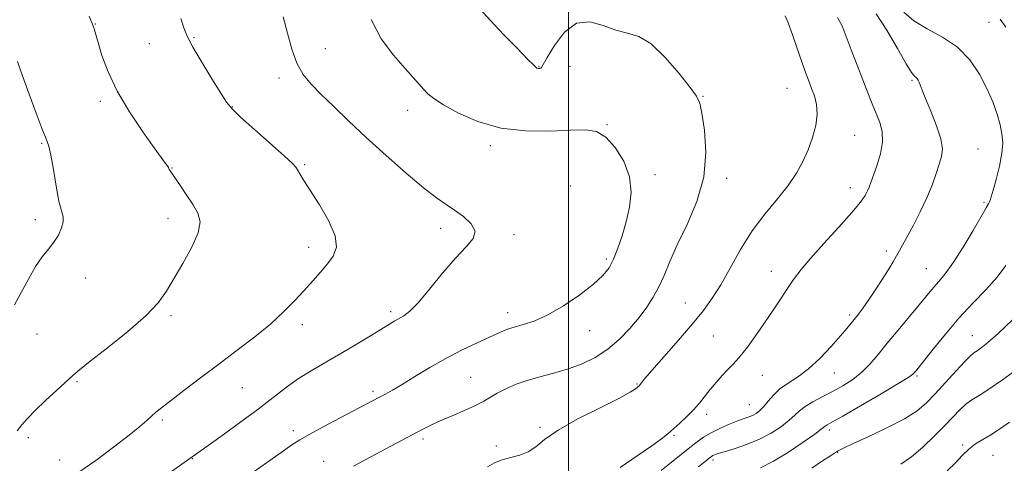
# Model space of a CAD drawing. Extents: x 2112300 to 2115200, y 362300 to 365200.
# Drawn here: x 2114336 to 2114630, y 362695 to 362827 of the extents above; entities that cross this region are included whole.
import ezdxf

# ---------------------------------------------------------------- set-up
doc = ezdxf.new("R2010")
doc.units = 0
doc.header["$MEASUREMENT"] = 0
for name, color, linetype, lineweight in [('32000', 7, 'Continuous', 0), ('DTM SPOT ELEVATION', 2, 'Continuous', 13), ('INDEX CONTOUR', 41, 'Continuous', 13), ('INTERMEDIATE CONTOUR', 44, 'Continuous', 0)]:
    doc.layers.add(name, color=color, linetype=linetype, lineweight=lineweight)

msp = doc.modelspace()

# ---------------------------------------------------------------- linework, layer by layer
at = {"layer": '32000', "flags": 128}
msp.add_lwpolyline([(2114500, 365000), (2114500, 362500)], dxfattribs=at)
at = {"layer": 'DTM SPOT ELEVATION'}
for p in [(2114358.85, 362825.8, 965.94), (2114625.4, 362826.37, 948.8), (2114374.99, 362819.99, 964.84), (2114388.34, 362821.72, 963.84), (2114427.48, 362818.48, 960.94), (2114491.19, 362813.09, 957.94), (2114500.44, 362813.18, 958.6), (2114413.66, 362809.73, 962.54), (2114602.43, 362809.01, 952.2), (2114565.16, 362806.61, 956.9), (2114360.36, 362802.78, 966.34), (2114540.12, 362804.27, 957.9), (2114399.73, 362801.11, 963.94), (2114452, 362800.15, 960.54), (2114511.44, 362795.79, 959.9), (2114342.85, 362790.22, 968.14), (2114585.33, 362792.65, 955.1), (2114476.67, 362789.6, 960.34), (2114622.11, 362788.53, 950.9), (2114381.77, 362782.95, 965.94), (2114421.25, 362783.93, 963.84), (2114525.74, 362780.96, 959.6), (2114547.18, 362779.82, 957.6), (2114500.65, 362777.52, 961.4), (2114583.98, 362777.04, 954.6), (2114623.91, 362772.72, 950.2), (2114340.99, 362767.51, 968.44), (2114380.53, 362767.91, 966.54), (2114461.85, 362764.94, 962.54), (2114483.75, 362763.01, 961.64), (2114422.52, 362759.28, 964.54), (2114594.77, 362758.19, 952.4), (2114511.23, 362755.82, 960.3), (2114560.43, 362752.13, 954.6), (2114606.67, 362752.86, 950.9), (2114355.97, 362750.08, 967.34), (2114446.95, 362740.11, 962.34), (2114534.81, 362742.64, 956.9), (2114381.42, 362738.87, 965.74), (2114481.81, 362739.76, 960.54), (2114583.85, 362739.1, 952.3), (2114420.58, 362736.21, 963.54), (2114506.28, 362734.41, 959.3), (2114341.46, 362733.43, 967.24), (2114543.19, 362732.8, 954.9), (2114620.38, 362732.97, 946.8), (2114470.82, 362720.49, 958.94), (2114557.74, 362721.15, 953.3), (2114579.24, 362721.85, 951.2), (2114603.9, 362720.93, 947.8), (2114353.4, 362719.26, 965.84), (2114402.68, 362717.48, 963.14), (2114520.38, 362718.51, 956.1), (2114441.71, 362716.35, 960.34), (2114553.88, 362712.37, 952.9), (2114378.82, 362707.82, 963.74), (2114541.21, 362709.48, 953.6), (2114491.44, 362705.61, 956.14), (2114577.77, 362704.83, 947.6), (2114338.88, 362702.56, 965.64), (2114417.93, 362704.67, 960.44), (2114456.55, 362702.13, 957.64), (2114531.42, 362703.26, 953.8), (2114478.5, 362700.07, 956.54), (2114617.5, 362700.39, 942.2), (2114387.78, 362696.28, 961.94), (2114580.27, 362698.12, 945.9), (2114626.59, 362697.23, 941.1), (2114348.22, 362695.84, 964.84), (2114426.99, 362695.49, 958.74), (2114543.11, 362695.84, 949.6)]:
    msp.add_point(p, dxfattribs=at)
at = {"layer": 'INDEX CONTOUR'}
for points in [[(2114538.791, 362693.822, 950), (2114540.749, 362695.471, 950), (2114541.938, 362696.447, 950), (2114542.594, 362696.944, 950), (2114543.015, 362697.201, 950), (2114543.519, 362697.435, 950), (2114544.496, 362697.781, 950), (2114546.356, 362698.353, 950), (2114549.348, 362699.246, 950), (2114553.063, 362700.476, 950), (2114556.932, 362702.043, 950), (2114560.46, 362703.904, 950), (2114563.451, 362705.869, 950), (2114565.783, 362707.704, 950), (2114567.444, 362709.243, 950), (2114568.845, 362710.579, 950), (2114570.508, 362711.871, 950), (2114572.82, 362713.249, 950), (2114575.645, 362714.734, 950), (2114578.713, 362716.322, 950), (2114581.785, 362718.021, 950), (2114584.728, 362719.893, 950), (2114587.437, 362722.015, 950), (2114589.88, 362724.467, 950), (2114592.305, 362727.34, 950), (2114595.033, 362730.728, 950), (2114598.249, 362734.622, 950), (2114604.54, 362742.111, 950), (2114608.364, 362746.746, 950), (2114609.694, 362748.296, 950), (2114611.03, 362749.77, 950), (2114612.646, 362751.737, 950), (2114614.812, 362754.819, 950), (2114617.642, 362759.328, 950), (2114620.627, 362764.324, 950), (2114624.567, 362771.09, 950), (2114625.242, 362772.281, 950), (2114625.509, 362772.799, 950), (2114625.713, 362773.29, 950), (2114626.032, 362774.279, 950), (2114626.606, 362776.262, 950), (2114627.497, 362779.52, 950), (2114628.467, 362783.464, 950), (2114629.203, 362787.29, 950), (2114629.459, 362790.408, 950), (2114629.251, 362793.086, 950), (2114628.666, 362795.809, 950), (2114627.761, 362798.967, 950), (2114626.486, 362802.59, 950), (2114624.766, 362806.614, 950), (2114622.515, 362810.919, 950), (2114619.619, 362815.151, 950), (2114615.954, 362818.9, 950), (2114611.538, 362821.886, 950), (2114606.962, 362824.366, 950), (2114602.955, 362826.73, 950), (2114599.952, 362829.323, 950)], [(2114403.805, 362690.717, 960), (2114414.258, 362698.141, 960), (2114417.445, 362700.363, 960), (2114419.891, 362701.917, 960), (2114422.813, 362703.561, 960), (2114427.047, 362705.834, 960), (2114431.916, 362708.412, 960), (2114443.613, 362714.585, 960), (2114445.38, 362715.539, 960), (2114447.511, 362716.743, 960), (2114450.346, 362718.431, 960), (2114454.111, 362720.742, 960), (2114458.576, 362723.434, 960), (2114463.399, 362726.173, 960), (2114468.231, 362728.668, 960), (2114472.709, 362730.81, 960), (2114476.462, 362732.534, 960), (2114479.274, 362733.81, 960), (2114481.527, 362734.749, 960), (2114483.756, 362735.494, 960), (2114486.425, 362736.229, 960), (2114489.722, 362737.306, 960), (2114493.767, 362739.114, 960), (2114498.527, 362741.877, 960), (2114503.356, 362745.139, 960), (2114507.459, 362748.279, 960), (2114510.26, 362750.86, 960), (2114512.066, 362753.192, 960), (2114513.406, 362755.77, 960), (2114514.709, 362758.976, 960), (2114516.003, 362762.739, 960), (2114517.212, 362766.872, 960), (2114518.209, 362771.215, 960), (2114518.65, 362775.71, 960), (2114518.138, 362780.325, 960), (2114516.43, 362784.936, 960), (2114513.905, 362789.065, 960), (2114511.097, 362792.144, 960), (2114508.329, 362793.782, 960), (2114505.075, 362794.294, 960), (2114500.6, 362794.172, 960), (2114494.435, 362793.906, 960), (2114487.196, 362793.966, 960), (2114479.764, 362794.822, 960), (2114472.934, 362796.751, 960), (2114467.134, 362799.276, 960), (2114462.706, 362801.729, 960), (2114459.833, 362803.605, 960), (2114458.068, 362805.041, 960), (2114456.809, 362806.339, 960), (2114451.223, 362812.607, 960), (2114447.788, 362816.54, 960), (2114444.133, 362821.453, 960), (2114441.159, 362827.128, 960)]]:
    msp.add_polyline3d(points, dxfattribs=at)
at = {"layer": 'INTERMEDIATE CONTOUR'}
for points in [[(2114335.566, 362704.602, 966), (2114336.929, 362706.356, 966), (2114338.602, 362708.264, 966), (2114340.912, 362710.619, 966), (2114344.015, 362713.567, 966), (2114347.358, 362716.65, 966), (2114352.177, 362721.058, 966), (2114354.145, 362722.745, 966), (2114357.336, 362725.293, 966), (2114362.507, 362729.344, 966), (2114368.574, 362734.225, 966), (2114373.99, 362738.937, 966), (2114377.633, 362742.77, 966), (2114380.067, 362746.181, 966), (2114384.964, 362754.47, 966), (2114387.643, 362759.303, 966), (2114389.546, 362763.624, 966), (2114390.091, 362766.875, 966), (2114389.463, 362769.434, 966), (2114388.035, 362771.914, 966), (2114386.18, 362774.738, 966), (2114384.27, 362777.577, 966), (2114381.152, 362782.117, 966), (2114380.92, 362782.485, 966), (2114380.639, 362783.064, 966), (2114380.364, 362783.516, 966), (2114379.811, 362784.294, 966), (2114376.436, 362788.921, 966), (2114373.032, 362793.7, 966), (2114369.066, 362799.622, 966), (2114365.39, 362805.833, 966), (2114362.673, 362811.575, 966), (2114360.853, 362816.483, 966), (2114359.684, 362820.286, 966), (2114358.492, 362824.344, 966), (2114358.221, 362825.218, 966), (2114358.004, 362825.826, 966), (2114357.663, 362826.646, 966), (2114357.011, 362828.178, 966)], [(2114435.874, 362694.007, 958), (2114440.778, 362696.678, 958), (2114456.507, 362705.058, 958), (2114458.879, 362706.249, 958), (2114461.734, 362707.563, 958), (2114465.251, 362709.063, 958), (2114468.967, 362710.633, 958), (2114472.259, 362712.113, 958), (2114474.703, 362713.39, 958), (2114478.694, 362715.753, 958), (2114481.253, 362717.076, 958), (2114484.352, 362718.438, 958), (2114487.899, 362719.707, 958), (2114491.789, 362720.802, 958), (2114495.878, 362721.853, 958), (2114500.013, 362723.041, 958), (2114504.058, 362724.534, 958), (2114507.954, 362726.445, 958), (2114511.657, 362728.872, 958), (2114515.12, 362731.845, 958), (2114518.268, 362735.121, 958), (2114521.021, 362738.388, 958), (2114523.329, 362741.425, 958), (2114525.264, 362744.371, 958), (2114526.929, 362747.456, 958), (2114528.466, 362750.915, 958), (2114530.182, 362755.006, 958), (2114532.422, 362759.993, 958), (2114535.333, 362766.04, 958), (2114538.254, 362772.899, 958), (2114540.326, 362780.224, 958), (2114540.944, 362787.582, 958), (2114540.535, 362794.207, 958), (2114539.779, 362799.248, 958), (2114539.138, 362802.247, 958), (2114538.182, 362804.305, 958), (2114536.26, 362806.919, 958), (2114532.96, 362811.094, 958), (2114528.817, 362815.894, 958), (2114524.607, 362819.894, 958), (2114520.912, 362822.082, 958), (2114517.536, 362823.093, 958), (2114514.088, 362823.974, 958), (2114510.289, 362825.392, 958), (2114506.297, 362826.505, 958), (2114502.378, 362826.091, 958), (2114498.798, 362823.389, 958), (2114495.803, 362819.469, 958), (2114493.633, 362815.861, 958), (2114492.427, 362813.74, 958), (2114491.905, 362812.866, 958), (2114491.683, 362812.64, 958), (2114491.447, 362812.567, 958), (2114491.172, 362812.542, 958), (2114490.901, 362812.56, 958), (2114490.579, 362812.709, 958), (2114489.756, 362813.44, 958), (2114487.879, 362815.299, 958), (2114484.629, 362818.598, 958), (2114480.619, 362822.73, 958), (2114476.69, 362826.857, 958), (2114473.56, 362830.323, 958)], [(2114475.768, 362693.86, 956), (2114477.924, 362695.03, 956), (2114480.179, 362695.961, 956), (2114482.765, 362696.64, 956), (2114485.473, 362697.314, 956), (2114487.987, 362698.297, 956), (2114490.199, 362699.85, 956), (2114492.843, 362702.023, 956), (2114496.867, 362704.813, 956), (2114502.783, 362708.12, 956), (2114509.374, 362711.46, 956), (2114514.991, 362714.253, 956), (2114518.395, 362716.067, 956), (2114519.992, 362717.071, 956), (2114520.597, 362717.58, 956), (2114521.121, 362718.1, 956), (2114521.332, 362718.357, 956), (2114521.698, 362718.833, 956), (2114522.682, 362720.029, 956), (2114524.82, 362722.527, 956), (2114532.746, 362731.634, 956), (2114536.907, 362736.484, 956), (2114540.189, 362740.479, 956), (2114542.844, 362744.097, 956), (2114545.361, 362748.113, 956), (2114548.148, 362753.074, 956), (2114551.284, 362758.617, 956), (2114554.771, 362764.15, 956), (2114558.541, 362769.191, 956), (2114562.256, 362773.698, 956), (2114565.512, 362777.739, 956), (2114568.012, 362781.403, 956), (2114569.895, 362784.872, 956), (2114571.406, 362788.349, 956), (2114572.715, 362791.966, 956), (2114573.696, 362795.57, 956), (2114574.145, 362798.937, 956), (2114573.943, 362801.889, 956), (2114573.292, 362804.437, 956), (2114572.476, 362806.64, 956), (2114571.702, 362808.637, 956), (2114570.86, 362810.897, 956), (2114569.765, 362813.968, 956), (2114566.767, 362822.571, 956), (2114565.453, 362826.226, 956), (2114564.624, 362828.314, 956)], [(2114527.63, 362692.717, 952), (2114535.115, 362698.844, 952), (2114537.908, 362701.028, 952), (2114540.244, 362702.658, 952), (2114542.542, 362704.006, 952), (2114545.1, 362705.281, 952), (2114547.731, 362706.449, 952), (2114550.127, 362707.413, 952), (2114552.053, 362708.117, 952), (2114553.574, 362708.656, 952), (2114554.827, 362709.165, 952), (2114555.944, 362709.775, 952), (2114557.029, 362710.612, 952), (2114558.179, 362711.799, 952), (2114559.493, 362713.399, 952), (2114561.076, 362715.234, 952), (2114563.037, 362717.064, 952), (2114565.455, 362718.759, 952), (2114568.301, 362720.612, 952), (2114571.517, 362723.026, 952), (2114574.98, 362726.224, 952), (2114578.32, 362729.718, 952), (2114581.101, 362732.842, 952), (2114583.021, 362735.104, 952), (2114584.314, 362736.7, 952), (2114586.453, 362739.373, 952), (2114587.84, 362741.188, 952), (2114589.682, 362743.809, 952), (2114592.043, 362747.411, 952), (2114594.561, 362751.401, 952), (2114596.764, 362754.993, 952), (2114598.335, 362757.656, 952), (2114599.582, 362759.885, 952), (2114602.81, 362765.839, 952), (2114604.893, 362769.845, 952), (2114606.857, 362773.982, 952), (2114608.419, 362777.842, 952), (2114609.607, 362781.25, 952), (2114610.525, 362784.092, 952), (2114611.214, 362786.382, 952), (2114611.469, 362788.653, 952), (2114611.023, 362791.568, 952), (2114609.744, 362795.524, 952), (2114608.045, 362799.855, 952), (2114606.473, 362803.632, 952), (2114605.451, 362806.152, 952), (2114604.561, 362808.479, 952), (2114604.286, 362809.091, 952), (2114603.996, 362809.557, 952), (2114603.659, 362809.909, 952), (2114603.191, 362810.306, 952), (2114602.305, 362811.409, 952), (2114600.664, 362814.008, 952), (2114598.078, 362818.528, 952), (2114594.936, 362823.952, 952), (2114591.772, 362828.903, 952)], [(2114353.987, 362692.277, 964), (2114358.979, 362695.764, 964), (2114364.326, 362699.693, 964), (2114368.984, 362703.269, 964), (2114372.174, 362705.885, 964), (2114374.185, 362707.676, 964), (2114375.573, 362708.965, 964), (2114376.885, 362710.092, 964), (2114378.635, 362711.471, 964), (2114385.298, 362716.584, 964), (2114390.244, 362720.36, 964), (2114395.69, 362724.474, 964), (2114401.194, 362728.588, 964), (2114406.434, 362732.586, 964), (2114411.115, 362736.407, 964), (2114415.028, 362739.998, 964), (2114418.298, 362743.343, 964), (2114421.133, 362746.438, 964), (2114423.705, 362749.283, 964), (2114426.036, 362751.901, 964), (2114428.113, 362754.321, 964), (2114429.838, 362756.647, 964), (2114430.782, 362759.277, 964), (2114430.436, 362762.684, 964), (2114428.527, 362767.114, 964), (2114425.746, 362771.904, 964), (2114421.091, 362779.202, 964), (2114419.897, 362781.152, 964), (2114419.188, 362782.346, 964), (2114418.629, 362783.182, 964), (2114417.542, 362784.322, 964), (2114415.166, 362786.495, 964), (2114406.313, 362794.357, 964), (2114402.181, 362798.081, 964), (2114399.641, 362800.537, 964), (2114398.03, 362802.528, 964), (2114396.286, 362805.247, 964), (2114393.655, 362809.488, 964), (2114390.617, 362814.46, 964), (2114387.962, 362818.974, 964), (2114386.264, 362822.197, 964), (2114385.245, 362824.717, 964), (2114384.412, 362827.478, 964)], [(2114372.726, 362686.23, 962), (2114391.783, 362699.683, 962), (2114396.291, 362702.906, 962), (2114401.859, 362706.938, 962), (2114407.377, 362711.028, 962), (2114415.884, 362717.563, 962), (2114419.487, 362720.148, 962), (2114423.182, 362722.483, 962), (2114427.118, 362724.764, 962), (2114431.386, 362727.204, 962), (2114435.967, 362729.91, 962), (2114440.385, 362732.589, 962), (2114446.563, 362736.4, 962), (2114448.216, 362737.401, 962), (2114450.84, 362738.871, 962), (2114452.611, 362740.211, 962), (2114455.119, 362742.744, 962), (2114458.536, 362746.8, 962), (2114462.436, 362751.594, 962), (2114466.247, 362756.065, 962), (2114469.422, 362759.416, 962), (2114471.518, 362761.902, 962), (2114472.114, 362764.044, 962), (2114470.99, 362766.24, 962), (2114468.707, 362768.413, 962), (2114466.022, 362770.367, 962), (2114463.457, 362772.052, 962), (2114460.593, 362774.017, 962), (2114456.774, 362776.959, 962), (2114451.59, 362781.332, 962), (2114445.613, 362786.612, 962), (2114439.663, 362792.032, 962), (2114434.412, 362796.95, 962), (2114429.959, 362801.225, 962), (2114426.255, 362804.844, 962), (2114423.245, 362807.885, 962), (2114420.843, 362810.804, 962), (2114418.953, 362814.153, 962), (2114417.464, 362818.321, 962), (2114416.184, 362823.054, 962), (2114414.9, 362827.935, 962)], [(2114515.341, 362693.683, 954), (2114520.478, 362697.081, 954), (2114524.837, 362700.069, 954), (2114527.72, 362702.184, 954), (2114529.59, 362703.72, 954), (2114533.13, 362706.864, 954), (2114535.261, 362708.803, 954), (2114537.298, 362710.823, 954), (2114539.033, 362712.812, 954), (2114542.192, 362716.859, 954), (2114543.973, 362719.006, 954), (2114545.815, 362721.084, 954), (2114547.533, 362722.888, 954), (2114549.059, 362724.396, 954), (2114550.815, 362726.32, 954), (2114553.34, 362729.554, 954), (2114556.938, 362734.614, 954), (2114560.969, 362740.498, 954), (2114567.122, 362749.635, 954), (2114569.322, 362752.636, 954), (2114572.107, 362755.96, 954), (2114576.099, 362760.383, 954), (2114580.577, 362765.271, 954), (2114584.485, 362769.638, 954), (2114587.024, 362772.734, 954), (2114588.414, 362774.746, 954), (2114589.131, 362776.101, 954), (2114589.609, 362777.228, 954), (2114590.107, 362778.577, 954), (2114591.915, 362783.597, 954), (2114592.996, 362787.146, 954), (2114593.638, 362790.674, 954), (2114593.518, 362793.745, 954), (2114592.791, 362796.49, 954), (2114591.731, 362799.181, 954), (2114590.556, 362802.07, 954), (2114589.256, 362805.342, 954), (2114587.761, 362809.161, 954), (2114586.053, 362813.568, 954), (2114584.316, 362818.096, 954), (2114582.785, 362822.15, 954), (2114581.556, 362825.302, 954), (2114580.174, 362827.777, 954)], [(2114630.347, 362824.903, 948), (2114628.705, 362827.275, 948)], [(2114334.782, 362742.085, 968), (2114336.778, 362745.774, 968), (2114338.891, 362749.811, 968), (2114341.013, 362753.526, 968), (2114343.041, 362756.424, 968), (2114344.905, 362758.718, 968), (2114346.539, 362760.795, 968), (2114347.874, 362762.942, 968), (2114348.821, 362765.038, 968), (2114349.289, 362766.863, 968), (2114349.228, 362768.363, 968), (2114348.753, 362770.16, 968), (2114348.024, 362773.045, 968), (2114347.189, 362777.461, 968), (2114346.353, 362782.458, 968), (2114345.614, 362786.742, 968), (2114344.998, 362789.467, 968), (2114344.253, 362791.594, 968), (2114343.059, 362794.534, 968), (2114341.229, 362799.256, 968), (2114339.099, 362804.96, 968), (2114337.137, 362810.407, 968), (2114335.689, 362814.64, 968)], [(2114557.232, 362693.58, 948), (2114561.151, 362695.516, 948), (2114565.601, 362698.21, 948), (2114569.95, 362701.147, 948), (2114573.387, 362703.608, 948), (2114575.342, 362705.061, 948), (2114576.56, 362706.004, 948), (2114577.087, 362706.316, 948), (2114578.551, 362707.141, 948), (2114581.758, 362708.974, 948), (2114587.091, 362712.06, 948), (2114593.236, 362715.646, 948), (2114598.457, 362718.733, 948), (2114601.456, 362720.571, 948), (2114602.7, 362721.428, 948), (2114603.094, 362721.821, 948), (2114603.46, 362722.269, 948), (2114604.279, 362723.294, 948), (2114608.731, 362728.952, 948), (2114612.354, 362733.425, 948), (2114616.415, 362738.153, 948), (2114620.528, 362742.577, 948), (2114624.401, 362746.624, 948), (2114627.761, 362750.341, 948), (2114630.435, 362753.809, 948)], [(2114572.509, 362693.44, 946), (2114575.723, 362695.583, 946), (2114578.393, 362697.345, 946), (2114580.197, 362698.491, 946), (2114581.971, 362699.441, 946), (2114584.838, 362700.78, 946), (2114589.514, 362702.914, 946), (2114595.077, 362705.545, 946), (2114600.2, 362708.195, 946), (2114603.911, 362710.54, 946), (2114606.673, 362712.859, 946), (2114609.303, 362715.583, 946), (2114615.543, 362722.416, 946), (2114618.173, 362725.25, 946), (2114619.852, 362726.929, 946), (2114620.894, 362727.796, 946), (2114621.801, 362728.408, 946), (2114623.05, 362729.298, 946), (2114625.024, 362730.903, 946), (2114628.082, 362733.634, 946), (2114632.338, 362737.647, 946)], [(2114599.058, 362694.642, 944), (2114602.22, 362696.793, 944), (2114605.623, 362699.678, 944), (2114609.042, 362702.943, 944), (2114612.139, 362706.1, 944), (2114614.664, 362708.753, 944), (2114616.723, 362710.866, 944), (2114618.511, 362712.493, 944), (2114620.265, 362713.765, 944), (2114622.394, 362715.102, 944), (2114625.352, 362717.002, 944), (2114629.372, 362719.774, 944), (2114633.81, 362722.98, 944)], [(2114612.913, 362692.603, 942), (2114615.336, 362695.01, 942), (2114617.397, 362697.233, 942), (2114619.34, 362699.136, 942), (2114621.372, 362700.652, 942), (2114623.558, 362701.976, 942), (2114625.925, 362703.37, 942), (2114628.52, 362705.059, 942), (2114631.448, 362707.126, 942)]]:
    msp.add_polyline3d(points, dxfattribs=at)

doc.saveas('drawing.dxf')
